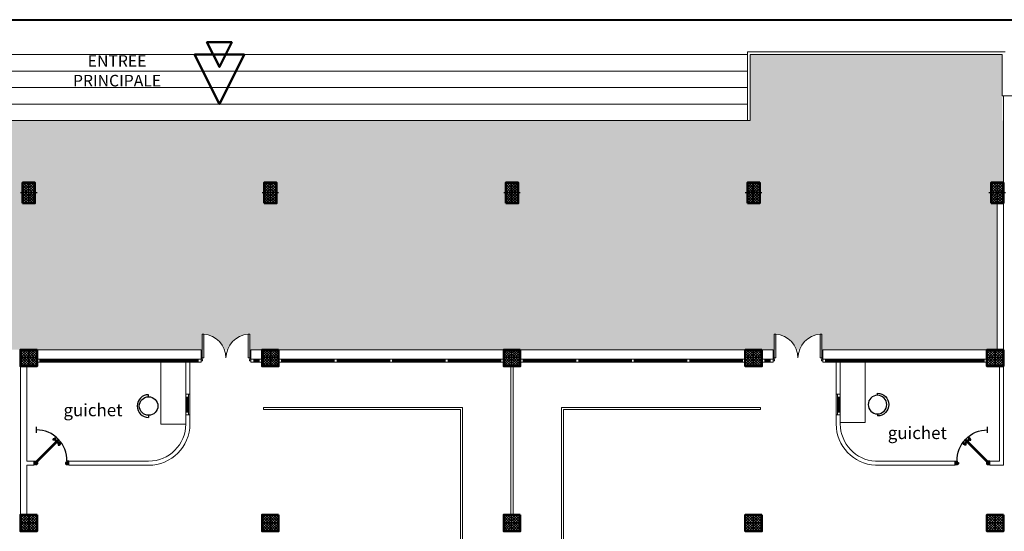
# Model space of a CAD drawing. Units: millimetres. Extents: x -480 to 1720, y 645 to 1435.
# Drawn here: x 396 to 420, y 747 to 760 of the extents above; entities that cross this region are included whole.
import ezdxf

# ---------------------------------------------------------------- set-up
doc = ezdxf.new("R2010")
doc.units = ezdxf.units.MM
for name, color, linetype in [('06 amenagement', 34, 'Continuous'), ('2D Textes_ Ttes _chelle', 7, 'Continuous'), ('Constr._ Poteaux', 7, 'Continuous'), ('menuiserie', 32, 'Continuous'), ('mur vue', 7, 'Continuous'), ('Murs Ext_ P_riph_riques', 7, 'Continuous'), ('solid', 254, 'Continuous')]:
    doc.layers.add(name, color=color, linetype=linetype)
for name, color, linetype, lineweight in [('cotation ext', 7, 'Continuous', 20), ('cotations inter', 7, 'Continuous', 20), ('electrici', 7, 'Continuous', 30), ('escalier', 7, 'Continuous', 20), ('hachure', 7, 'Continuous', 9), ('murs', 7, 'Continuous', 20), ('poteau', 7, 'Continuous', 60), ('prte et fenetre', 4, 'Continuous', 20)]:
    doc.layers.add(name, color=color, linetype=linetype, lineweight=lineweight)
doc.styles.add('GENERATED_STYLE_7', font='txt')

# ---------------------------------------------------------------- blocks, each defined once
blk = doc.blocks.new('plo')
at = {"layer": 'Constr._ Poteaux', "linetype": 'Continuous', "lineweight": 20}
h = blk.add_hatch(dxfattribs=at)
h.set_pattern_fill('BLOC_B_TON', scale=0.75, angle=180, style=0, pattern_type=2)
h.set_pattern_definition([(225, (1327.32506, 1405.360842), (0.0318198052, -0.0318198052), []), (315, (1327.32506, 1405.360842), (-0.0318198052, -0.0318198052), [])])
h.paths.add_polyline_path([(336.806, 1174.434), (336.406, 1174.434), (336.406, 1174.034), (336.806, 1174.034)])
at = {"color": 7, "lineweight": 25}
for p, q in [((336.606, 1174.034), (336.606, 1174.434)), ((336.806, 1174.234), (336.406, 1174.234))]:
    blk.add_line(p, q, dxfattribs=at)
at = {"layer": 'Constr._ Poteaux', "linetype": 'Continuous', "lineweight": 50, "flags": 128}
blk.add_lwpolyline([(336.806, 1174.434), (336.406, 1174.434), (336.406, 1174.034), (336.806, 1174.034)], close=True, dxfattribs=at)
blk = doc.blocks.new('iuu')
at = {"layer": 'Constr._ Poteaux', "linetype": 'Continuous', "lineweight": 20}
h = blk.add_hatch(dxfattribs=at)
h.set_pattern_fill('BLOC_B_TON', scale=0.75, angle=180, style=0, pattern_type=2)
h.set_pattern_definition([(225, (1451.317197, 1399.110842), (0.0318198052, -0.0318198052), []), (315, (1451.317197, 1399.110842), (-0.0318198052, -0.0318198052), [])])
h.paths.add_polyline_path([(460.748, 1168.284), (460.448, 1168.284), (460.448, 1167.784), (460.748, 1167.784)])
at = {"color": 7, "lineweight": 25}
for p, q in [((460.598, 1167.784), (460.598, 1168.284)), ((460.798, 1168.034), (460.398, 1168.034))]:
    blk.add_line(p, q, dxfattribs=at)
at = {"layer": 'Constr._ Poteaux', "linetype": 'Continuous', "lineweight": 50, "flags": 128}
blk.add_lwpolyline([(460.448, 1167.784), (460.748, 1167.784), (460.748, 1168.284), (460.448, 1168.284)], close=True, dxfattribs=at)
blk = doc.blocks.new('PORTE 0.94')
at = {"layer": 'menuiserie', "ltscale": 0.1, "extrusion": (0.012267, -1.33523e-11, 0.999925)}
h = blk.add_hatch(dxfattribs=at)
h.set_pattern_fill('ENDGRAIN', scale=10, angle=130.9507, style=0)
h.set_pattern_definition([(270, (-1.13968, 0.59448), (0.133333, -0.133333), [0.006667, -0.126667]), (270, (-1.12634, 0.68781), (0.133333, -0.133333), [0.013333, -0.12]), (270, (-1.11968, 0.60115), (0.133333, -0.133333), [0.006667, -0.126667]), (270, (-1.10634, 0.68115), (0.133333, -0.133333), [0.006667, -0.126667]), (270, (-1.09968, 0.60115), (0.133333, -0.133333), [0.006667, -0.126667]), (270, (-1.09301, 0.67448), (0.133333, -0.133333), [0.006667, -0.126667]), (270, (-1.08634, 0.60115), (0.133333, -0.133333), [0.006667, -0.126667]), (270, (-1.07301, 0.67448), (0.133333, -0.133333), [0.0066667, -0.0733333, 0.0066667, -0.0466667]), (270, (-1.05968, 0.67448), (0.133333, -0.133333), [0.0133333, -0.0666667, 0.0066667, -0.0466667]), (270, (-1.03968, 0.68115), (0.133333, -0.133333), [0.0066667, -0.02, 0.0066667, -0.0533333, 0.0066667, -0.04]), (270, (-1.02634, 0.68781), (0.133333, -0.133333), [0.0066667, -0.0266667, 0.0133333, -0.0866667]), (270, (-1.01968, 0.60115), (0.133333, -0.133333), [0.006667, -0.126667]), (270, (-1.01301, 0.68781), (0.133333, -0.133333), [0.0066667, -0.0333333, 0.0066667, -0.0866667]), (315, (-1.13968, 0.70115), (0.1333333, -1e-10), [0.018856, -0.169706]), (315, (-1.13968, 0.58781), (0.1333333, -1e-10), [0.037712, -0.15085]), (315, (-1.07301, 0.58781), (0.1333333, -1e-10), [0.009428, -0.179134]), (315, (-1.05968, 0.70115), (0.1333333, -1e-10), [0.028284, -0.160278]), (315, (-1.05968, 0.58781), (0.1333333, -1e-10), [0.04714, -0.141421]), (315, (-1.03968, 0.58781), (0.133333, -1e-10), [0.028284, -0.160278]), (225, (-1.02634, 0.61448), (-1e-10, -0.133333), [0.009428, -0.179134]), (225, (-1.13301, 0.66115), (-1e-10, -0.1333333), [0.018856, -0.169706]), (225, (-1.07968, 0.65448), (-1e-10, -0.1333333), [0.018856, -0.169706]), (225, (-1.10634, 0.61448), (-1e-10, -0.1333333), [0.018856, -0.169706]), (225, (-1.05301, 0.62115), (-1e-10, -0.1333333), [0.018856, -0.169706]), (225, (-1.03968, 0.61448), (-1e-10, -0.1333333), [0.028284, -0.160278]), (225, (-1.11968, 0.64781), (-1e-10, -0.1333333), [0.028284, -0.160278]), (225, (-1.11301, 0.62781), (-1e-10, -0.1333333), [0.028284, -0.160278]), (225, (-1.06634, 0.64781), (-1e-10, -0.1333333), [0.028284, -0.160278]), (225, (-1.05968, 0.63448), (-1e-10, -0.1333333), [0.028284, -0.160278]), (296.565, (-1.11301, 0.69448), (-9e-11, -0.1333333), [0.014907, -0.283235]), (296.565, (-1.119676, 0.59448), (-9e-11, -0.1333333), [0.059628, -0.238514]), (296.565, (-1.099676, 0.59448), (-9e-11, -0.1333333), [0.059628, -0.238514]), (296.565, (-1.08634, 0.59448), (-9e-11, -0.1333333), [0.0596285, -0.0893333, 0.0298147, -0.119366]), (296.565, (-1.06634, 0.581146), (-9e-11, -0.1333333), [0.014907, -0.283235]), (296.565, (-1.019676, 0.701146), (-9e-11, -0.1333333), [0.014907, -0.283235]), (296.565, (-1.019676, 0.59448), (-9e-11, -0.1333333), [0.029814, -0.268328]), (243.435, (-1.139676, 0.627813), (-2e-10, -0.1333333), [0.029814, -0.268328]), (243.435, (-1.10634, 0.67448), (-2e-10, -0.1333333), [0.029814, -0.268328]), (243.435, (-1.12634, 0.67448), (-2e-10, -0.1333333), [0.014907, -0.283235]), (243.435, (-1.09301, 0.667813), (-2e-10, -0.1333333), [0.044721, -0.253421]), (243.435, (-1.09301, 0.641146), (-2e-10, -0.1333333), [0.029814, -0.268328]), (243.435, (-1.08634, 0.627813), (-2e-10, -0.1333333), [0.029814, -0.268328]), (243.435, (-1.07301, 0.667813), (-2e-10, -0.1333333), [0.014907, -0.283235]), (243.435, (-1.059676, 0.661146), (-2e-10, -0.1333333), [0.014907, -0.283235]), (243.435, (-1.03301, 0.607813), (-2e-10, -0.1333333), [0.014907, -0.283235]), (243.435, (-1.079676, 0.61448), (-2e-10, -0.1333333), [0.014907, -0.283235]), (243.435, (-1.039676, 0.67448), (-2e-10, -0.1333333), [0.044721, -0.253421]), (243.435, (-1.02634, 0.681146), (-2e-10, -0.1333333), [0.029814, -0.268328]), (243.435, (-1.06634, 0.607813), (-2e-10, -0.1333333), [0.0149067, -0.13416, 0.0149067, -0.134169]), (243.435, (-1.039676, 0.647813), (-2e-10, -0.1333333), [0.029814, -0.268328]), (243.435, (-1.02634, 0.641146), (-2e-10, -0.1333333), [0.029814, -0.268328]), (243.435, (-1.01301, 0.681146), (-2e-10, -0.1333333), [0.029814, -0.268328]), (243.435, (-1.01301, 0.641146), (-2e-10, -0.1333333), [0.029814, -0.268328])])
h.paths.add_polyline_path([(0, -0.073), (0.02, -0.093), (0.053, -0.093), (0.053, -0.053), (0.093, -0.053), (0.093, 0), (0, 0)])
at = {"layer": 'menuiserie', "ltscale": 0.1, "extrusion": (0.012267, 1.33523e-11, 0.999925)}
h = blk.add_hatch(dxfattribs=at)
h.set_pattern_fill('ENDGRAIN', scale=10, angle=130.9507, style=0)
h.set_pattern_definition([(90, (-1.13968, -1.53448), (0.133333, 0.133333), [0.006667, -0.126667]), (90, (-1.12634, -1.62781), (0.133333, 0.133333), [0.013333, -0.12]), (90, (-1.11968, -1.54115), (0.133333, 0.133333), [0.006667, -0.126667]), (90, (-1.10634, -1.62115), (0.133333, 0.133333), [0.006667, -0.126667]), (90, (-1.09968, -1.54115), (0.133333, 0.133333), [0.006667, -0.126667]), (90, (-1.09301, -1.61448), (0.133333, 0.133333), [0.006667, -0.126667]), (90, (-1.08634, -1.54115), (0.133333, 0.133333), [0.006667, -0.126667]), (90, (-1.07301, -1.61448), (0.133333, 0.133333), [0.0066667, -0.0733333, 0.0066667, -0.0466667]), (90, (-1.05968, -1.61448), (0.133333, 0.133333), [0.0133333, -0.0666667, 0.0066667, -0.0466667]), (90, (-1.03968, -1.62115), (0.133333, 0.133333), [0.0066667, -0.02, 0.0066667, -0.0533333, 0.0066667, -0.04]), (90, (-1.02634, -1.62781), (0.133333, 0.133333), [0.0066667, -0.0266667, 0.0133333, -0.0866667]), (90, (-1.01968, -1.54115), (0.133333, 0.133333), [0.006667, -0.126667]), (90, (-1.01301, -1.62781), (0.133333, 0.133333), [0.0066667, -0.0333333, 0.0066667, -0.0866667]), (45, (-1.13968, -1.64115), (0.1333333, 1e-10), [0.018856, -0.169706]), (45, (-1.13968, -1.52781), (0.1333333, 1e-10), [0.037712, -0.15085]), (45, (-1.07301, -1.52781), (0.1333333, 1e-10), [0.009428, -0.179134]), (45, (-1.05968, -1.64115), (0.1333333, 1e-10), [0.028284, -0.160278]), (45, (-1.05968, -1.52781), (0.1333333, 1e-10), [0.04714, -0.141421]), (45, (-1.03968, -1.52781), (0.133333, 1e-10), [0.028284, -0.160278]), (135, (-1.02634, -1.55448), (-1e-10, 0.133333), [0.009428, -0.179134]), (135, (-1.13301, -1.60115), (-1e-10, 0.1333333), [0.018856, -0.169706]), (135, (-1.07968, -1.59448), (-1e-10, 0.1333333), [0.018856, -0.169706]), (135, (-1.10634, -1.55448), (-1e-10, 0.1333333), [0.018856, -0.169706]), (135, (-1.05301, -1.56115), (-1e-10, 0.1333333), [0.018856, -0.169706]), (135, (-1.03968, -1.55448), (-1e-10, 0.1333333), [0.028284, -0.160278]), (135, (-1.11968, -1.58781), (-1e-10, 0.1333333), [0.028284, -0.160278]), (135, (-1.11301, -1.56781), (-1e-10, 0.1333333), [0.028284, -0.160278]), (135, (-1.06634, -1.58781), (-1e-10, 0.1333333), [0.028284, -0.160278]), (135, (-1.05968, -1.57448), (-1e-10, 0.1333333), [0.028284, -0.160278]), (63.435, (-1.11301, -1.63448), (-9e-11, 0.1333333), [0.014907, -0.283235]), (63.435, (-1.119676, -1.53448), (-9e-11, 0.1333333), [0.059628, -0.238514]), (63.435, (-1.099676, -1.53448), (-9e-11, 0.1333333), [0.059628, -0.238514]), (63.435, (-1.08634, -1.53448), (-9e-11, 0.1333333), [0.0596285, -0.0893333, 0.0298147, -0.119366]), (63.435, (-1.06634, -1.521146), (-9e-11, 0.1333333), [0.014907, -0.283235]), (63.435, (-1.019676, -1.641146), (-9e-11, 0.1333333), [0.014907, -0.283235]), (63.435, (-1.019676, -1.53448), (-9e-11, 0.1333333), [0.029814, -0.268328]), (116.565, (-1.139676, -1.567813), (-2e-10, 0.1333333), [0.029814, -0.268328]), (116.565, (-1.10634, -1.61448), (-2e-10, 0.1333333), [0.029814, -0.268328]), (116.565, (-1.12634, -1.61448), (-2e-10, 0.1333333), [0.014907, -0.283235]), (116.565, (-1.09301, -1.607813), (-2e-10, 0.1333333), [0.044721, -0.253421]), (116.565, (-1.09301, -1.581146), (-2e-10, 0.1333333), [0.029814, -0.268328]), (116.565, (-1.08634, -1.567813), (-2e-10, 0.1333333), [0.029814, -0.268328]), (116.565, (-1.07301, -1.607813), (-2e-10, 0.1333333), [0.014907, -0.283235]), (116.565, (-1.059676, -1.601146), (-2e-10, 0.1333333), [0.014907, -0.283235]), (116.565, (-1.03301, -1.547813), (-2e-10, 0.1333333), [0.014907, -0.283235]), (116.565, (-1.079676, -1.55448), (-2e-10, 0.1333333), [0.014907, -0.283235]), (116.565, (-1.039676, -1.61448), (-2e-10, 0.1333333), [0.044721, -0.253421]), (116.565, (-1.02634, -1.621146), (-2e-10, 0.1333333), [0.029814, -0.268328]), (116.565, (-1.06634, -1.547813), (-2e-10, 0.1333333), [0.0149067, -0.13416, 0.0149067, -0.134169]), (116.565, (-1.039676, -1.587813), (-2e-10, 0.1333333), [0.029814, -0.268328]), (116.565, (-1.02634, -1.581146), (-2e-10, 0.1333333), [0.029814, -0.268328]), (116.565, (-1.01301, -1.621146), (-2e-10, 0.1333333), [0.029814, -0.268328]), (116.565, (-1.01301, -1.581146), (-2e-10, 0.1333333), [0.029814, -0.268328])])
h.paths.add_polyline_path([(0, -0.867), (0.02, -0.847), (0.053, -0.847), (0.053, -0.887), (0.093, -0.887), (0.093, -0.94), (0, -0.94)])
at = {"layer": 'menuiserie', "color": 7, "extrusion": (0.012267, -1.33523e-11, 0.999925)}
for p, q in [((0, 0), (0.093, 0, -0.001)), ((0, -0.073), (0, 0)), ((0, -0.073), (0.02, -0.093, 0)), ((0.053, -0.093, -0.001), (0.02, -0.093, 0)), ((0.093, -0.053, -0.001), (0.053, -0.053, -0.001)), ((0.053, -0.053, -0.001), (0.053, -0.093, -0.001)), ((0.065, -0.082, -0.001), (0.093, -0.053, -0.001)), ((0.093, 0, -0.001), (0.093, -0.053, -0.001)), ((0.118, -0.123, -0.001), (0.135, -0.106, -0.002)), ((0.165, -0.17, -0.002), (0.182, -0.153, -0.002)), ((0.212, -0.217, -0.003), (0.229, -0.2, -0.003))]:
    blk.add_line(p, q, dxfattribs=at)
at = {"layer": 'menuiserie', "color": 7, "ltscale": 0.1, "extrusion": (0.012267, -1.33523e-11, 0.999925)}
for p, q in [((0.663, -0.681, -0.001), (0.065, -0.082, -0.001)), ((0.212, -0.217, -0.003), (0.071, -0.076, -0.001)), ((0.088, -0.059, -0.001), (0.229, -0.2, -0.003)), ((0.093, -0.053, -0.001), (0.691, -0.653, -0.001)), ((0.212, -0.217, -0.003), (0.201, -0.217, -0.002)), ((0.536, -0.525, 0), (0.221, -0.209, -0.003)), ((0.229, -0.2, -0.003), (0.229, -0.189, -0.003)), ((0.86, -0.063, 0), (1.02, -0.063, -0.002)), ((0.544, -0.517, 0), (0.527, -0.534, 0.001)), ((0.544, -0.517, 0), (0.686, -0.658, -0.001)), ((0.544, -0.517, 0), (0.555, -0.517, 0)), ((0.669, -0.675, -0.001), (0.527, -0.534, 0.001)), ((0.527, -0.534, 0.001), (0.527, -0.545, 0.001)), ((0.591, -0.564, 0), (0.574, -0.581, 0)), ((0.638, -0.611, -0.001), (0.621, -0.628, -0.001)), ((0.691, -0.653, -0.001), (0.663, -0.681, -0.001))]:
    blk.add_line(p, q, dxfattribs=at)
at = {"layer": 'menuiserie', "color": 7, "extrusion": (-0.012267, 1.33523e-11, -0.999925)}
for p, q in [((0.588, -0.606, 0), (0.578, -0.615, 0)), ((0.625, -0.662, -0.001), (0.578, -0.615, 0)), ((0.616, -0.577, 0), (0.625, -0.568, -0.001)), ((0.672, -0.615, -0.001), (0.625, -0.568, -0.001)), ((0.635, -0.653, -0.001), (0.625, -0.662, -0.001)), ((0.663, -0.624, -0.001), (0.672, -0.615, -0.001))]:
    blk.add_line(p, q, dxfattribs=at)
at = {"layer": 'menuiserie', "color": 7, "extrusion": (0.012267, 1.33523e-11, 0.999925)}
for p, q in [((0, -0.867), (0.02, -0.847, 0)), ((0, -0.867), (0, -0.94)), ((0, -0.94), (0.093, -0.94, -0.001)), ((0.053, -0.847, -0.001), (0.02, -0.847, 0)), ((0.053, -0.887, -0.001), (0.053, -0.847, -0.001)), ((0.093, -0.887, -0.001), (0.053, -0.887, -0.001)), ((0.093, -0.94, -0.001), (0.093, -0.887, -0.001))]:
    blk.add_line(p, q, dxfattribs=at)
at = {"layer": 'menuiserie', "color": 7, "ltscale": 0.1}
blk.add_arc((0.116, -0.063, -0.001), 0.824, 268.4512, 0, dxfattribs=at)
at = {"layer": 'menuiserie', "color": 7, "extrusion": (-0.012267, 1.33523e-11, -0.999925)}
for centre, start, end in [((-0.532, -0.609, -0.007), 195.5441, 244.6808), ((-0.631, -0.708, -0.007), 25.3192, 74.4559), ((-0.619, -0.522, -0.007), 205.3192, 254.4559), ((-0.718, -0.621, -0.007), 15.5441, 64.6808)]:
    blk.add_arc(centre, 0.0573, start, end, dxfattribs=at)
at = {"layer": 'menuiserie', "color": 7, "extrusion": (0.012267, -1.33519e-11, 0.999925)}
blk.add_ellipse((0.696, -0.545, -0.001), major_axis=(-0.0323, 0.0323, 0.0004), ratio=0.442534, start_param=1.570796326309071, end_param=7.853981633488657, dxfattribs=at)
at = {"layer": 'menuiserie', "color": 7, "extrusion": (-0.012267, 1.33519e-11, -0.999925)}
blk.add_ellipse((0.556, -0.686, 0), major_axis=(-0.0323, 0.0323, 0.0004), ratio=0.442534, start_param=1.570796327270145, end_param=7.853981634449731, dxfattribs=at)
blk = doc.blocks.new('P_int double_29', base_point=(-1724.521, -1315.955))
at = {"layer": 'Murs Ext_ P_riph_riques', "color": 7, "linetype": 'Continuous', "lineweight": 20}
for p, q in [((-1725.101, -1315.875), (-1725.101, -1315.295)), ((-1725.101, -1315.295), (-1725.061, -1315.295)), ((-1725.061, -1315.295), (-1725.061, -1315.875)), ((-1723.941, -1315.295), (-1723.981, -1315.295)), ((-1723.981, -1315.295), (-1723.981, -1315.875)), ((-1723.941, -1315.875), (-1723.941, -1315.295)), ((-1725.101, -1315.875), (-1725.121, -1315.875)), ((-1725.121, -1315.875), (-1725.121, -1315.945)), ((-1725.089, -1315.945), (-1725.121, -1315.945)), ((-1725.101, -1315.915), (-1725.101, -1315.875)), ((-1725.061, -1315.875), (-1725.101, -1315.875)), ((-1725.089, -1315.915), (-1725.101, -1315.915)), ((-1725.089, -1315.945), (-1725.089, -1315.915)), ((-1723.981, -1315.875), (-1723.941, -1315.875)), ((-1723.941, -1315.915), (-1723.953, -1315.915)), ((-1723.953, -1315.915), (-1723.953, -1315.945)), ((-1723.921, -1315.945), (-1723.953, -1315.945)), ((-1723.921, -1315.875), (-1723.941, -1315.875)), ((-1723.941, -1315.875), (-1723.941, -1315.915)), ((-1723.921, -1315.945), (-1723.921, -1315.875))]:
    blk.add_line(p, q, dxfattribs=at)
for centre, start, end in [((-1725.101, -1315.875), 0, 86.0548), ((-1723.941, -1315.875), 93.9452, 180)]:
    blk.add_arc(centre, 0.58, start, end, dxfattribs=at)
blk = doc.blocks.new('cccccc')
at = {"layer": '06 amenagement', "color": 7}
for p, q in [((0, 0.225), (0, 0.275)), ((0, -0.225), (0, -0.275))]:
    blk.add_line(p, q, dxfattribs=at)
blk.add_circle((0, 0), 0.225, dxfattribs=at)
blk.add_arc((0, 0), 0.275, 90, 270, dxfattribs=at)
blk = doc.blocks.new('gfs')
at = {"layer": 'cotations inter', "color": 7, "lineweight": 50}
for points in [[(335.182, 1129.296), (335.982, 1129.296), (335.582, 1130.096), (335.582, 1130.096), (335.182, 1129.296), (335.982, 1129.296), (335.582, 1130.096)], [(335.382, 1129.096), (335.782, 1129.096), (335.582, 1129.496), (335.582, 1129.496), (335.382, 1129.096), (335.782, 1129.096), (335.582, 1129.496)]]:
    blk.add_lwpolyline(points, dxfattribs=at)

msp = doc.modelspace()

# ---------------------------------------------------------------- hatches: boundary and pattern name
at = {"layer": 'hachure', "lineweight": 20}
h = msp.add_hatch(dxfattribs=at)
h.set_pattern_fill('HEX', scale=0.08, style=0)
h.set_pattern_definition([(0, (447.081, -405.9322), (0, 0.4399409), [0.254, -0.508]), (120, (447.081, -405.9322), (-0.381, -0.21997045), [0.254, -0.508]), (60, (447.335, -405.9322), (-0.381, 0.21997045), [0.254, -0.508])])
h.paths.add_polyline_path([(395.64, 755.322), (395.49, 755.322), (395.49, 755.572), (395.64, 755.572)], flags=16)
h.paths.add_polyline_path([(396.08, 755.322), (396.08, 755.572), (396.23, 755.572), (396.23, 755.322)], flags=16)
h.paths.add_polyline_path([(395.93, 755.572), (396.08, 755.572), (396.08, 755.322), (395.93, 755.322)], flags=16)
h.paths.add_polyline_path([(396.08, 755.072), (395.93, 755.072), (395.93, 755.322), (396.08, 755.322)], flags=16)
h.paths.add_polyline_path([(401.929, 755.572), (402.079, 755.572), (402.079, 755.322), (401.929, 755.322)], flags=16)
h.paths.add_polyline_path([(401.929, 755.072), (401.929, 755.322), (402.079, 755.322), (402.079, 755.072)], flags=16)
h.paths.add_polyline_path([(407.628, 755.322), (407.628, 755.572), (407.778, 755.572), (407.778, 755.322)], flags=16)
edge = h.paths.add_edge_path()
edge.add_arc((378.313, 752.122), 0.58, 360, 446.0454)
edge.add_line((378.353, 752.701), (378.353, 752.122))
edge.add_line((378.353, 752.122), (377.893, 752.122))
edge.add_line((377.893, 752.122), (377.893, 751.122))
edge.add_line((377.893, 751.122), (378.093, 751.122))
edge.add_line((378.093, 751.122), (378.093, 750.422))
edge.add_line((378.093, 750.422), (378.043, 750.422))
edge.add_line((378.043, 750.422), (378.043, 750.205))
edge.add_line((378.043, 750.205), (377.202, 750.205))
edge.add_line((377.202, 750.205), (377.202, 750.422))
edge.add_line((377.202, 750.422), (373.334, 750.422))
edge.add_line((373.334, 750.422), (373.334, 750.205))
edge.add_line((373.334, 750.205), (372.494, 750.205))
edge.add_line((372.494, 750.205), (372.494, 750.422))
edge.add_line((372.494, 750.422), (372.344, 750.422))
edge.add_line((372.344, 750.422), (372.344, 751.122))
edge.add_line((372.344, 751.122), (372.444, 751.122))
edge.add_line((372.444, 751.122), (372.444, 751.522))
edge.add_line((372.444, 751.522), (372.194, 751.522))
edge.add_line((372.194, 751.522), (372.194, 755.572))
edge.add_line((372.194, 755.572), (377.943, 755.572))
edge.add_line((377.943, 755.572), (377.943, 755.072))
edge.add_line((377.943, 755.072), (378.243, 755.072))
edge.add_line((378.243, 755.072), (378.243, 755.572))
edge.add_line((378.243, 755.572), (383.792, 755.572))
edge.add_line((383.792, 755.572), (383.792, 755.072))
edge.add_line((383.792, 755.072), (384.092, 755.072))
edge.add_line((384.092, 755.072), (384.092, 755.502))
edge.add_line((384.092, 755.502), (389.641, 755.502))
edge.add_line((389.641, 755.502), (389.641, 755.072))
edge.add_line((389.641, 755.072), (389.941, 755.072))
edge.add_line((389.941, 755.072), (389.941, 755.572))
edge.add_line((389.941, 755.572), (389.641, 755.572))
edge.add_line((389.641, 755.572), (389.641, 757.072))
edge.add_line((389.641, 757.072), (413.547, 757.072))
edge.add_line((413.547, 757.072), (413.547, 758.672))
edge.add_line((413.547, 758.672), (419.646, 758.672))
edge.add_line((419.646, 758.672), (419.646, 757.072))
edge.add_line((419.646, 757.072), (419.676, 757.072))
edge.add_line((419.676, 757.072), (419.676, 755.572))
edge.add_line((419.676, 755.572), (419.376, 755.572))
edge.add_line((419.376, 755.572), (419.376, 755.072))
edge.add_line((419.376, 755.072), (419.526, 755.072))
edge.add_line((419.526, 755.072), (419.526, 751.522))
edge.add_line((419.526, 751.522), (415.241, 751.522))
edge.add_line((415.241, 751.522), (415.241, 751.901))
edge.add_arc((415.281, 751.322), 0.58, 93.9546, 159.8287)
edge.add_line((414.737, 751.522), (414.666, 751.522))
edge.add_arc((414.121, 751.322), 0.58, 20.1713, 86.0454)
edge.add_line((414.161, 751.901), (414.161, 751.522))
edge.add_line((414.161, 751.522), (401.434, 751.522))
edge.add_line((401.434, 751.522), (401.434, 751.902))
edge.add_line((401.434, 751.902), (401.394, 751.902))
edge.add_line((401.394, 751.902), (401.394, 751.901))
edge.add_arc((401.434, 751.322), 0.58, 93.9546, 159.8287)
edge.add_line((400.89, 751.522), (400.819, 751.522))
edge.add_arc((400.274, 751.322), 0.58, 20.1713, 86.0454)
edge.add_line((400.314, 751.901), (400.314, 751.522))
edge.add_line((400.314, 751.522), (384.142, 751.522))
edge.add_line((384.142, 751.522), (384.142, 752.122))
edge.add_line((384.142, 752.122), (379.433, 752.122))
edge.add_line((379.433, 752.122), (379.433, 752.701))
edge.add_arc((379.473, 752.122), 0.58, 93.9546, 180)

# ---------------------------------------------------------------- linework, layer by layer
at = {"layer": 'cotation ext', "color": 7, "lineweight": 20}
for p, q in [((396.28, 751.522), (400.254, 751.522)), ((396.28, 751.522), (399.367, 751.522)), ((400.254, 751.522), (400.254, 751.222)), ((401.454, 751.522), (401.729, 751.522)), ((401.454, 751.522), (401.454, 751.222)), ((402.129, 751.522), (407.578, 751.522)), ((402.33, 751.522), (402.73, 751.522)), ((407.978, 751.522), (413.427, 751.522)), ((414.101, 751.522), (413.827, 751.522)), ((414.101, 751.522), (414.101, 751.222)), ((419.276, 751.522), (415.301, 751.522)), ((415.301, 751.522), (415.301, 751.222)), ((419.276, 751.522), (416.188, 751.522)), ((407.753, 747.522), (407.753, 751.122)), ((407.803, 747.522), (407.803, 751.122)), ((407.978, 751.222), (413.427, 751.222)), ((407.978, 751.222), (413.427, 751.222)), ((399.98, 750.442), (399.98, 749.942)), ((415.626, 750.442), (415.626, 749.942)), ((406.578, 750.122), (401.764, 750.122)), ((401.764, 750.072), (401.764, 750.122)), ((406.578, 744.166), (406.578, 750.122)), ((408.978, 750.122), (413.792, 750.122)), ((408.978, 744.166), (408.978, 750.122)), ((413.792, 750.072), (413.792, 750.122)), ((406.528, 750.072), (401.764, 750.072)), ((406.528, 750.072), (406.528, 744.198)), ((409.028, 750.072), (413.792, 750.072)), ((409.028, 750.072), (409.028, 744.198))]:
    msp.add_line(p, q, dxfattribs=at)
for points in [[(389.591, 736.522), (400.729, 736.522), (400.729, 739.522), (400.729, 741.509), (406.578, 744.166), (406.578, 750.122)], [(419.276, 736.522), (414.827, 736.522), (414.827, 739.522), (414.827, 741.509), (408.978, 744.166), (408.978, 750.122)]]:
    msp.add_lwpolyline(points, dxfattribs=at)
at = {"layer": 'electrici', "color": 7, "lineweight": 40}
msp.add_lwpolyline([(449.202, 663.992), (369.942, 663.992), (369.942, 759.517), (449.942, 759.517)], dxfattribs=at)
at = {"layer": 'escalier', "color": 7, "lineweight": 20}
for p, q in [((413.477, 758.672), (388.041, 758.672)), ((413.477, 758.272), (388.441, 758.272)), ((413.477, 757.872), (388.841, 757.872)), ((413.477, 757.472), (389.241, 757.472))]:
    msp.add_line(p, q, dxfattribs=at)
at = {"layer": 'mur vue', "color": 7, "lineweight": 20}
for p, q in [((399.28, 751.222), (399.28, 749.722)), ((416.326, 751.222), (416.326, 749.762)), ((415.726, 749.762), (416.326, 749.762))]:
    msp.add_line(p, q, dxfattribs=at)
msp.add_lwpolyline([(399.28, 749.722), (399.88, 749.722)], dxfattribs=at)
at = {"layer": 'murs', "color": 7, "lineweight": 20}
for p, q in [((419.716, 758.742), (413.477, 758.742)), ((413.477, 757.072), (413.477, 758.742)), ((419.646, 758.672), (413.547, 758.672)), ((413.547, 758.672), (413.547, 757.072)), ((419.646, 757.672), (419.646, 758.672)), ((425.716, 757.672), (419.646, 757.672)), ((419.676, 755.572), (419.676, 757.672)), ((413.477, 757.072), (385.362, 757.072)), ((413.477, 757.072), (413.547, 757.072)), ((419.526, 755.072), (419.526, 751.522)), ((419.676, 755.072), (419.676, 751.522)), ((395.88, 747.522), (395.88, 751.122)), ((396.03, 748.822), (396.03, 751.122)), ((399.88, 751.222), (399.88, 750.442)), ((399.88, 751.222), (399.98, 751.222)), ((399.98, 751.222), (399.98, 750.442)), ((415.626, 751.222), (415.626, 750.442)), ((415.726, 751.222), (415.626, 751.222)), ((415.726, 751.222), (415.726, 750.442)), ((419.576, 748.822), (419.576, 751.122)), ((419.676, 748.722), (419.676, 751.122)), ((399.88, 750.442), (399.98, 750.442)), ((415.726, 750.442), (415.626, 750.442)), ((399.88, 749.942), (399.88, 749.722)), ((399.88, 749.942), (399.98, 749.942)), ((399.98, 749.942), (399.98, 749.722)), ((415.626, 749.942), (415.626, 749.722)), ((415.726, 749.942), (415.626, 749.942)), ((415.726, 749.942), (415.726, 749.722)), ((396.03, 748.822), (396.21, 748.822)), ((396.03, 747.522), (396.03, 748.722)), ((396.03, 748.722), (396.21, 748.722)), ((396.21, 748.822, 0.001), (396.21, 748.722, 0.002)), ((397.05, 748.822), (398.98, 748.822)), ((397.05, 748.822, 0.001), (397.05, 748.722, 0.002)), ((397.05, 748.722), (398.98, 748.722)), ((418.505, 748.822), (416.576, 748.822)), ((418.505, 748.722), (416.576, 748.722)), ((418.505, 748.822, 0.001), (418.505, 748.722, 0.002)), ((419.576, 748.822), (419.345, 748.822)), ((419.345, 748.822, 0.001), (419.345, 748.722, 0.002)), ((419.676, 748.722), (419.345, 748.722))]:
    msp.add_line(p, q, dxfattribs=at)
for centre, radius, start, end in [((398.98, 749.722), 1, 270, 360), ((398.98, 749.722), 0.9, 270, 360), ((416.628, 749.723), 1.002, 180.0518, 267.0106), ((416.628, 749.723), 0.903, 180.0641, 266.6627)]:
    msp.add_arc(centre, radius, start, end, dxfattribs=at)
at = {"layer": 'prte et fenetre', "color": 7, "lineweight": 20}
for p, q in [((396.28, 751.292), (400.184, 751.292)), ((396.28, 751.222), (400.184, 751.222)), ((396.35, 751.222), (396.35, 751.292)), ((396.35, 751.267), (399.47, 751.267)), ((396.35, 751.247), (399.47, 751.247)), ((399.29, 751.267), (400.184, 751.267)), ((399.29, 751.247), (400.184, 751.247)), ((401.524, 751.222), (401.524, 751.292)), ((401.524, 751.292), (401.729, 751.292)), ((401.524, 751.267), (401.659, 751.267)), ((401.524, 751.247), (401.659, 751.247)), ((401.524, 751.222), (401.729, 751.222)), ((402.129, 751.292), (407.578, 751.292)), ((402.129, 751.222), (407.578, 751.222)), ((402.199, 751.222), (402.199, 751.292)), ((402.199, 751.267), (403.473, 751.267)), ((402.199, 751.247), (403.473, 751.247)), ((403.543, 751.267), (404.818, 751.267)), ((403.543, 751.247), (404.818, 751.247)), ((404.888, 751.267), (406.163, 751.267)), ((404.888, 751.247), (406.163, 751.247)), ((406.233, 751.267), (407.508, 751.267)), ((406.233, 751.247), (407.508, 751.247)), ((407.978, 751.292), (413.427, 751.292)), ((407.978, 751.222), (413.427, 751.222)), ((408.048, 751.222), (408.048, 751.292)), ((408.048, 751.267), (409.322, 751.267)), ((408.048, 751.247), (409.322, 751.247)), ((409.392, 751.267), (410.667, 751.267)), ((409.392, 751.247), (410.667, 751.247)), ((410.737, 751.267), (412.012, 751.267)), ((410.737, 751.247), (412.012, 751.247)), ((412.082, 751.267), (413.357, 751.267)), ((412.082, 751.247), (413.357, 751.247)), ((414.031, 751.292), (413.827, 751.292)), ((414.031, 751.222), (413.827, 751.222)), ((414.031, 751.267), (413.897, 751.267)), ((414.031, 751.247), (413.897, 751.247)), ((414.031, 751.222), (414.031, 751.292)), ((419.276, 751.292), (415.371, 751.292)), ((416.266, 751.267), (415.371, 751.267)), ((416.266, 751.247), (415.371, 751.247)), ((419.276, 751.222), (415.371, 751.222)), ((419.206, 751.267), (416.086, 751.267)), ((419.206, 751.247), (416.086, 751.247)), ((419.206, 751.222), (419.206, 751.292)), ((399.88, 749.942), (399.88, 750.372)), ((399.905, 750.012), (399.905, 750.372)), ((399.925, 750.012), (399.925, 750.372)), ((399.95, 749.942), (399.95, 750.372)), ((415.656, 749.942), (415.656, 750.372)), ((415.681, 750.012), (415.681, 750.372)), ((415.701, 750.012), (415.701, 750.372)), ((415.726, 749.942), (415.726, 750.372))]:
    msp.add_line(p, q, dxfattribs=at)
for points in [[(396.28, 751.222), (396.35, 751.222), (396.35, 751.292), (396.28, 751.292)], [(400.254, 751.222), (400.184, 751.222), (400.184, 751.292), (400.254, 751.292)], [(401.454, 751.222), (401.524, 751.222), (401.524, 751.292), (401.454, 751.292)], [(401.659, 751.222), (401.729, 751.222), (401.729, 751.292), (401.659, 751.292)], [(402.129, 751.222), (402.199, 751.222), (402.199, 751.292), (402.129, 751.292)], [(403.473, 751.222), (403.543, 751.222), (403.543, 751.292), (403.473, 751.292)], [(404.818, 751.222), (404.888, 751.222), (404.888, 751.292), (404.818, 751.292)], [(406.233, 751.222), (406.163, 751.222), (406.163, 751.292), (406.233, 751.292)], [(407.508, 751.222), (407.578, 751.222), (407.578, 751.292), (407.508, 751.292)], [(407.978, 751.222), (408.048, 751.222), (408.048, 751.292), (407.978, 751.292)], [(409.322, 751.222), (409.392, 751.222), (409.392, 751.292), (409.322, 751.292)], [(410.667, 751.222), (410.737, 751.222), (410.737, 751.292), (410.667, 751.292)], [(412.082, 751.222), (412.012, 751.222), (412.012, 751.292), (412.082, 751.292)], [(413.357, 751.222), (413.427, 751.222), (413.427, 751.292), (413.357, 751.292)], [(413.897, 751.222), (413.827, 751.222), (413.827, 751.292), (413.897, 751.292)], [(414.101, 751.222), (414.031, 751.222), (414.031, 751.292), (414.101, 751.292)], [(415.301, 751.222), (415.371, 751.222), (415.371, 751.292), (415.301, 751.292)], [(419.276, 751.222), (419.206, 751.222), (419.206, 751.292), (419.276, 751.292)], [(399.88, 750.372), (399.88, 750.442), (399.95, 750.442), (399.95, 750.372)], [(415.726, 750.372), (415.726, 750.442), (415.656, 750.442), (415.656, 750.372)], [(399.88, 749.942), (399.88, 750.012), (399.95, 750.012), (399.95, 749.942)], [(415.726, 749.942), (415.726, 750.012), (415.656, 750.012), (415.656, 749.942)]]:
    msp.add_lwpolyline(points, close=True, dxfattribs=at)

# ---------------------------------------------------------------- block references
at = {"layer": 'cotation ext', "color": 7, "lineweight": 20}
for p in [(-64.519, -412.712), (-58.67, -412.712), (-52.821, -412.712), (-46.972, -412.712), (-41.073, -412.712)]:
    msp.add_blockref('iuu', p, dxfattribs=at)
at = {"layer": 'cotations inter', "color": 7, "lineweight": 20, "xscale": 1.5, "yscale": 1.5, "zscale": 1.5, "rotation": 180}
msp.add_blockref('gfs', (904.067, 2452.616), dxfattribs=at)
at = {"layer": 'menuiserie', "color": 7, "lineweight": 20, "yscale": 0.8938194831332875, "zscale": 0.8938194831332875}
for p, xscale, rotation in [((396.21, 748.739, 0.001), 0.8938194831332875, 89.99999993734686), ((419.345, 748.739, 0.001), -0.8938194831332875, 270.0000000626695)]:
    msp.add_blockref('PORTE 0.94', p, dxfattribs=dict(at, xscale=xscale, rotation=rotation))
at = {"layer": 'Murs Ext_ P_riph_riques', "color": 7, "lineweight": 20}
msp.add_blockref('P_int double_29', (400.854, 751.242), dxfattribs=at)
at = {"layer": 'Murs Ext_ P_riph_riques', "color": 7, "lineweight": 20, "xscale": -1}
msp.add_blockref('P_int double_29', (414.701, 751.242), dxfattribs=at)
at = {"layer": 'poteau', "color": 7, "lineweight": 20}
for p in [(59.473, -422.912), (65.322, -422.912), (71.171, -422.912), (77.02, -422.912), (82.869, -422.912), (59.473, -426.912), (65.322, -426.912), (71.171, -426.912), (77.02, -426.912), (82.869, -426.912)]:
    msp.add_blockref('plo', p, dxfattribs=at)
at = {"layer": 'solid', "color": 7, "lineweight": 20, "extrusion": (0, -1.57462e-08, 1)}
msp.add_blockref('cccccc', (398.98, 750.157, 0), dxfattribs=at)
at = {"layer": 'solid', "color": 7, "lineweight": 20, "extrusion": (0, -1.57462e-08, 1), "xscale": -1}
msp.add_blockref('cccccc', (416.625, 750.192, 0), dxfattribs=at)

# ---------------------------------------------------------------- texts
at = {"layer": '2D Textes_ Ttes _chelle', "color": 7, "lineweight": 20, "insert": (398.218, 758.279), "char_height": 0.28, "attachment_point": 5, "line_spacing_factor": 1.021929, "style": 'GENERATED_STYLE_7'}
msp.add_mtext('{\\fTimes New Roman|b0|i0|c0|p18;ENTREE\\PPRINCIPALE}', dxfattribs=at)
at = {"layer": '2D Textes_ Ttes _chelle', "color": 7, "lineweight": 20, "char_height": 0.3, "width": 1.4555, "attachment_point": 5, "style": 'GENERATED_STYLE_7'}
for insert in [(397.634, 750.06), (417.59, 749.507)]:
    msp.add_mtext('{\\fTimes New Roman|b0|i0|c0|p18;guichet}', dxfattribs=dict(at, insert=insert))

doc.saveas('drawing.dxf')
